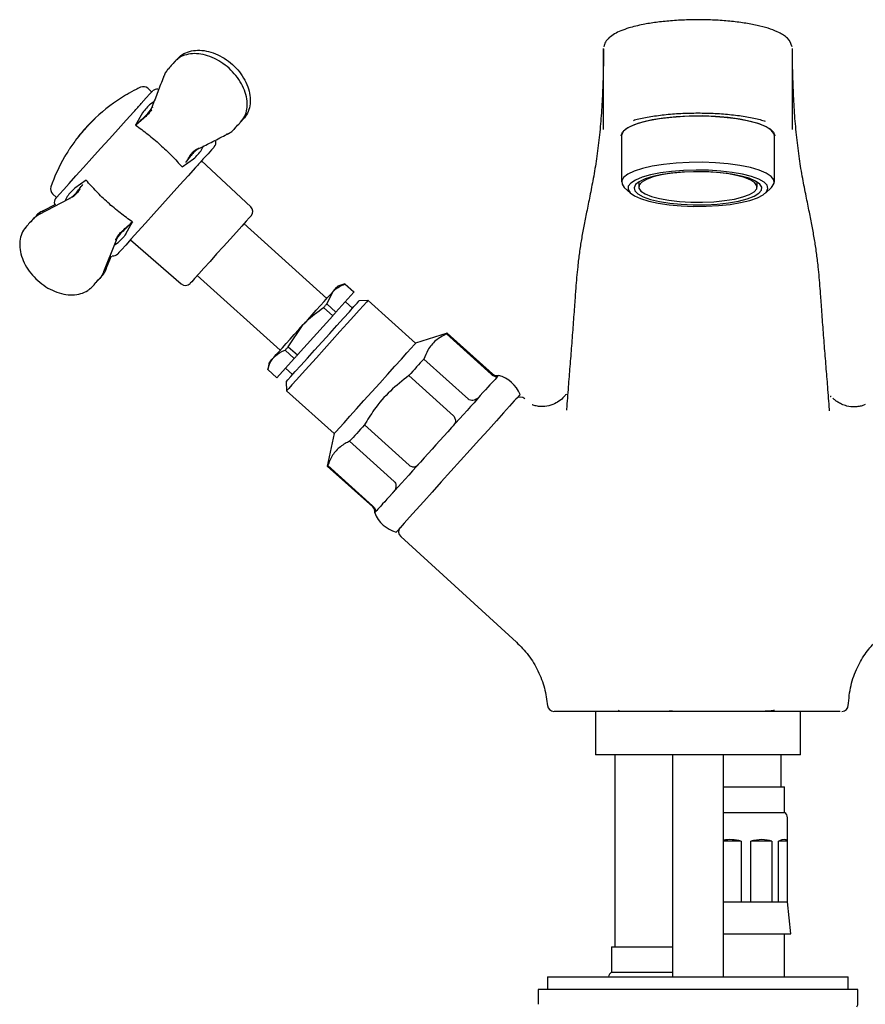
# Model space of a CAD drawing. Units: millimetres. Extents: x 321 to 1184, y 479 to 1339.
# Drawn here: x 643 to 775, y 786 to 940 of the extents above; entities that cross this region are included whole.
import ezdxf

# ---------------------------------------------------------------- set-up
doc = ezdxf.new("R2010")
doc.units = ezdxf.units.MM
doc.linetypes.add('SLD-Solid', pattern=[0])

msp = doc.modelspace()

# ---------------------------------------------------------------- linework, layer by layer
at = {"color": 7, "linetype": 'SLD-Solid', "lineweight": 25}
for p, q in [((734.3, 922.62), (734.3, 935.27)), ((763.8, 922.62), (763.8, 935.27)), ((668.05, 934.05), (667.67, 933.65)), ((666.14, 931.98), (666.46, 932.25)), ((663.65, 928.5), (663.03, 929.06)), ((664.01, 926.94), (663.49, 926.61)), ((663.4, 925.61), (663.55, 925.8)), ((662.24, 925.22), (661.15, 923.29)), ((676.76, 922.99), (676.51, 922.63)), ((737.93, 922.82), (737.9, 922.76)), ((760.2, 922.76), (760.16, 922.82)), ((737.1, 921.65), (737.1, 914.41)), ((761, 914.41), (761, 921.65)), ((670.58, 919.41), (670.76, 919.59)), ((671.46, 919.44), (671.76, 920.06)), ((668.4, 916.77), (670.2, 918.04)), ((679.13, 910.54), (671.44, 917.72)), ((653.42, 914.7), (651.66, 913.47)), ((737.53, 913.58), (738.5, 912.68)), ((739.8, 914.42), (739.8, 913.63)), ((758.3, 913.63), (758.3, 914.42)), ((759.6, 912.68), (760.56, 913.58)), ((646.13, 909.39), (650.71, 911.79)), ((648.17, 912.57), (648.8, 912)), ((650.45, 912.13), (650.15, 911.5)), ((648.62, 910.91), (646.67, 909.93)), ((645.35, 908.88), (645.16, 908.67)), ((659.62, 906.3), (660.66, 908.18)), ((691.04, 896.22), (678.08, 907.9)), ((658.21, 905.79), (658.21, 905.79)), ((658.27, 905.67), (658.43, 905.87)), ((660.33, 905.38), (668.27, 898.48)), ((658.05, 905.18), (656.14, 900.38)), ((657.82, 904.59), (658.42, 904.96)), ((656.61, 900.97), (657.35, 902.89)), ((655.52, 899.34), (655.71, 899.55)), ((670.78, 899.8), (683.75, 888.12)), ((693.85, 898.48), (692.75, 898.12)), ((693.84, 898.46), (695.27, 897.18)), ((695.28, 897.19), (693.85, 898.48)), ((691.03, 895.34), (692, 897.29)), ((692.45, 894.05), (695.27, 897.18)), ((690.52, 894.78), (691.95, 893.5)), ((691.03, 895.34), (692.45, 894.05)), ((695.05, 894.7), (693.94, 895.7)), ((697.47, 895.89), (696.06, 895.81)), ((704.9, 889.19), (697.47, 895.89)), ((686.43, 887.37), (691.95, 893.5)), ((685.01, 888.66), (687.34, 892.11)), ((709.84, 890.8), (704.9, 889.19)), ((709.73, 890.68), (716.72, 884.38)), ((716.94, 884.4), (709.84, 890.8)), ((685.01, 888.66), (686.43, 887.37)), ((683.24, 883.82), (685.94, 886.82)), ((684.51, 888.11), (685.94, 886.82)), ((706.19, 886.74), (713.17, 880.45)), ((682.04, 886.23), (681.8, 885.1)), ((684.57, 885.3), (685.68, 884.3)), ((681.8, 885.1), (683.23, 883.81)), ((681.81, 885.1), (683.24, 883.82)), ((703.85, 884.15), (710.84, 877.86)), ((684.68, 883.18), (684.75, 881.77)), ((684.75, 881.77), (692.19, 875.08)), ((728.49, 878.88), (728.47, 878.72)), ((696.9, 876.43), (703.88, 870.13)), ((692.19, 875.08), (691.1, 869.99)), ((694.59, 873.87), (701.58, 867.58)), ((691.1, 869.99), (698.21, 863.6)), ((691.19, 870.08), (698.17, 863.79)), ((702.58, 858.98), (720.68, 842.46)), ((733.05, 831.65), (733.05, 824.85)), ((765.05, 824.85), (765.05, 831.65)), ((771.28, 831.65), (770.74, 831.65)), ((765.05, 824.85), (733.05, 824.85)), ((736.05, 824.85), (736.05, 794.85)), ((745.05, 824.85), (745.05, 790.14)), ((753.05, 790.14), (753.05, 824.85)), ((762.05, 819.85), (762.05, 824.85)), ((753.05, 819.85), (762.55, 819.85)), ((762.55, 815.85), (762.55, 819.85)), ((753.05, 815.85), (762.55, 815.85)), ((763.05, 801.85), (763.05, 814.98)), ((755.8, 811.35), (753.05, 811.35)), ((755.8, 811.35), (755.8, 801.85)), ((757.29, 801.85), (757.29, 811.35)), ((760.59, 811.35), (757.29, 811.35)), ((760.59, 811.35), (760.59, 801.85)), ((761.64, 801.85), (761.64, 811.35)), ((763, 811.35), (761.64, 811.35)), ((763, 811.35), (763, 801.85)), ((753.05, 801.85), (755.8, 801.85)), ((755.8, 801.85), (757.29, 801.85)), ((757.29, 801.85), (760.59, 801.85)), ((760.59, 801.85), (761.64, 801.85)), ((761.64, 801.85), (763, 801.85)), ((763, 801.85), (763.05, 801.85)), ((763.55, 796.85), (763.05, 801.85)), ((753.05, 796.85), (763.55, 796.85)), ((762.55, 790.14), (762.55, 796.85)), ((735.55, 794.85), (735.55, 790.85)), ((735.55, 794.85), (745.05, 794.85)), ((725.55, 790.14), (725.55, 788.14)), ((725.55, 790.14), (746.46, 790.14)), ((735.55, 790.85), (745.05, 790.85)), ((746.46, 790.14), (772.55, 790.14)), ((772.55, 788.14), (772.55, 790.14)), ((724.05, 788.14), (724.05, 785.85)), ((774.05, 788.14), (724.05, 788.14)), ((774.05, 785.85), (774.05, 788.14))]:
    msp.add_line(p, q, dxfattribs=at)
at = {"color": 7, "linetype": 'SLD-Solid', "lineweight": 25, "flags": 128}
for points in [[(662.03, 926.69), (662.81, 927.56), (663.38, 928.19), (663.71, 928.55), (663.79, 928.64)], [(648.66, 911.85), (648.67, 911.86), (648.84, 912.05), (649.26, 912.52), (649.91, 913.24), (650.78, 914.2), (651.82, 915.36), (653.01, 916.68), (654.31, 918.12), (655.67, 919.64), (657.06, 921.17), (658.41, 922.67), (659.69, 924.09), (660.85, 925.39)], [(660.85, 925.39), (661.01, 925.56), (661.17, 925.74), (661.32, 925.91), (661.47, 926.07), (661.61, 926.23), (661.76, 926.39), (661.89, 926.54), (662.03, 926.69)], [(737.05, 921.65), (737.23, 922.19), (737.77, 922.71), (738.65, 923.2), (739.85, 923.65), (741.33, 924.03), (743.05, 924.34), (744.94, 924.57), (746.96, 924.71), (749.05, 924.76), (751.13, 924.71), (753.15, 924.57), (755.05, 924.34), (756.76, 924.03), (758.24, 923.65), (759.44, 923.2), (760.32, 922.71), (760.86, 922.19), (761.05, 921.65)], [(761, 921.65), (760.92, 922.01), (760.49, 922.54), (759.72, 923.04), (758.63, 923.5), (757.24, 923.9), (755.61, 924.23), (753.78, 924.49), (751.8, 924.66), (749.74, 924.74), (747.66, 924.72), (745.62, 924.61), (743.68, 924.41), (741.91, 924.13), (740.35, 923.77), (739.06, 923.35), (738.07, 922.87), (737.42, 922.36), (737.12, 921.83), (737.1, 921.65)], [(673.43, 919.93), (673.35, 919.83), (673.02, 919.47), (672.46, 918.84), (671.67, 917.97)], [(650.12, 918.48), (650.12, 918.48), (650.13, 918.48), (650.13, 918.49), (650.13, 918.49), (650.13, 918.49), (650.13, 918.49), (650.13, 918.49), (650.13, 918.5)], [(650.14, 918.51), (650.14, 918.51), (650.14, 918.51), (650.14, 918.51), (650.14, 918.51), (650.14, 918.51), (650.15, 918.51), (650.15, 918.52), (650.15, 918.52)], [(671.67, 917.97), (671.54, 917.83), (671.4, 917.67), (671.26, 917.52), (671.12, 917.36), (670.97, 917.19), (670.82, 917.02), (670.66, 916.85), (670.5, 916.67)], [(670.5, 916.67), (669.34, 915.38), (668.06, 913.97), (666.71, 912.47), (665.33, 910.94), (663.98, 909.43), (662.68, 907.99), (661.49, 906.67), (660.45, 905.51), (659.59, 904.56), (658.94, 903.83), (658.52, 903.37), (658.35, 903.18), (658.34, 903.17)], [(760.56, 913.58), (760.67, 913.69), (760.98, 914.23), (760.92, 914.77), (760.49, 915.29), (759.72, 915.79), (758.63, 916.25), (757.24, 916.66), (755.61, 916.99), (753.78, 917.25), (751.8, 917.42), (749.74, 917.49), (747.66, 917.48), (745.62, 917.37), (743.68, 917.17), (741.91, 916.89), (740.35, 916.53), (739.06, 916.1), (738.07, 915.63), (737.42, 915.12), (737.12, 914.58), (737.18, 914.05), (737.53, 913.58)], [(750.32, 910.62), (752.24, 910.73), (754.06, 910.92), (755.72, 911.19), (757.16, 911.54), (758.34, 911.94), (759.23, 912.4), (759.78, 912.88), (759.99, 913.39), (759.85, 913.9), (759.37, 914.39), (758.55, 914.85), (757.42, 915.27), (756.03, 915.62), (754.41, 915.91), (752.62, 916.12), (750.71, 916.24), (748.75, 916.27), (746.8, 916.21), (744.92, 916.07), (743.18, 915.83), (741.62, 915.52), (740.3, 915.15), (739.27, 914.72), (738.54, 914.24), (738.16, 913.74), (738.12, 913.24), (738.44, 912.73), (739.1, 912.26), (740.07, 911.82), (741.34, 911.43), (742.85, 911.1), (744.56, 910.85), (746.42, 910.69), (748.36, 910.61), (750.32, 910.62)], [(750.21, 910.87), (752.07, 910.97), (753.82, 911.17), (755.4, 911.44), (756.74, 911.79), (757.81, 912.19), (758.56, 912.65), (758.97, 913.13), (759.02, 913.62), (758.71, 914.1), (758.05, 914.57), (757.07, 914.99), (755.79, 915.35), (754.27, 915.65), (752.56, 915.86), (750.73, 915.99), (748.83, 916.03), (746.94, 915.97), (745.13, 915.82), (743.46, 915.59), (741.99, 915.27), (740.78, 914.9), (739.86, 914.46), (739.28, 914), (739.05, 913.51), (739.18, 913.02), (739.67, 912.54), (740.5, 912.1), (741.63, 911.7), (743.03, 911.37), (744.66, 911.11), (746.44, 910.94), (748.31, 910.86), (750.21, 910.87)], [(749.73, 911.25), (751.52, 911.33), (753.21, 911.5), (754.74, 911.75), (756.06, 912.07), (757.1, 912.45), (757.83, 912.88), (758.23, 913.34), (758.27, 913.81), (757.96, 914.27), (757.31, 914.71), (756.33, 915.11), (755.08, 915.45), (753.6, 915.72), (751.94, 915.91), (750.17, 916.01), (748.36, 916.02), (746.57, 915.94), (744.88, 915.77), (743.35, 915.52), (742.04, 915.2), (740.99, 914.81), (740.26, 914.38), (739.86, 913.92), (739.82, 913.45), (740.13, 912.99), (740.79, 912.55), (741.76, 912.16), (743.01, 911.82), (744.49, 911.55), (746.15, 911.36), (747.92, 911.26), (749.73, 911.25)], [(679.19, 909.14), (679.15, 909.09), (678.9, 908.81), (678.41, 908.28), (677.73, 907.52)], [(677.73, 907.52), (676.89, 906.58), (675.92, 905.5), (674.87, 904.34), (673.81, 903.16), (672.77, 902.01), (671.82, 900.95), (671, 900.04), (670.35, 899.32), (669.91, 898.83), (669.69, 898.59), (669.67, 898.56)], [(692, 897.29), (692.32, 897.64), (692.55, 897.9), (692.7, 898.06), (692.75, 898.12), (692.75, 898.12)], [(687.34, 892.11), (688.04, 892.88), (688.72, 893.65), (689.39, 894.39), (690.02, 895.09), (690.61, 895.74), (691.14, 896.33), (691.61, 896.85), (692, 897.29)], [(695.27, 897.18), (695.27, 897.18), (695.27, 897.18), (695.28, 897.19), (695.28, 897.19), (695.28, 897.19)], [(684.68, 883.18), (684.71, 883.21), (684.94, 883.47), (685.41, 883.99), (686.1, 884.76), (686.97, 885.73), (688, 886.86), (689.12, 888.11), (690.3, 889.43), (691.49, 890.74), (692.62, 892), (693.66, 893.15), (694.55, 894.14), (695.26, 894.93), (695.76, 895.48), (696.02, 895.77), (696.06, 895.81)], [(697.47, 895.89), (697.45, 895.87), (697.23, 895.63), (696.78, 895.12), (696.11, 894.38), (695.25, 893.42), (694.23, 892.29), (693.09, 891.02), (691.87, 889.67), (690.62, 888.29), (689.4, 886.92), (688.24, 885.63), (687.18, 884.47), (686.29, 883.47), (685.57, 882.68), (685.07, 882.12), (684.8, 881.82), (684.75, 881.77)], [(690.52, 894.78), (690.59, 894.86), (690.65, 894.93), (690.72, 895), (690.78, 895.07), (690.84, 895.14), (690.9, 895.2), (690.96, 895.27), (691.03, 895.34)], [(691.95, 893.5), (692.02, 893.57), (692.08, 893.64), (692.14, 893.71), (692.21, 893.78), (692.27, 893.85), (692.33, 893.92), (692.39, 893.99), (692.45, 894.05)], [(682.73, 886.99), (683.11, 887.42), (683.57, 887.92), (684.09, 888.5), (684.67, 889.14), (685.29, 889.84), (685.95, 890.57), (686.64, 891.33), (687.34, 892.11)], [(709.84, 890.8), (709.84, 890.8), (709.83, 890.79), (709.81, 890.76), (709.78, 890.73), (709.73, 890.68)], [(684.51, 888.11), (684.57, 888.18), (684.63, 888.24), (684.69, 888.31), (684.76, 888.38), (684.82, 888.45), (684.88, 888.52), (684.94, 888.59), (685.01, 888.66)], [(692.19, 875.08), (692.23, 875.13), (692.5, 875.43), (693, 875.98), (693.72, 876.78), (694.62, 877.78), (695.67, 878.94), (696.83, 880.23), (698.06, 881.59), (699.3, 882.98), (700.52, 884.33), (701.66, 885.6), (702.68, 886.73), (703.54, 887.69), (704.21, 888.43), (704.66, 888.93), (704.88, 889.17), (704.9, 889.19)], [(682.04, 886.23), (682.08, 886.27), (682.21, 886.42), (682.43, 886.66), (682.73, 886.99)], [(685.94, 886.82), (686, 886.89), (686.06, 886.96), (686.12, 887.02), (686.18, 887.09), (686.25, 887.16), (686.31, 887.23), (686.37, 887.3), (686.43, 887.37)], [(706.19, 886.74), (705.92, 886.44), (705.64, 886.13), (705.36, 885.82), (705.07, 885.5), (704.77, 885.17), (704.47, 884.83), (704.16, 884.49), (703.85, 884.15)], [(681.8, 885.1), (681.8, 885.1), (681.8, 885.1), (681.8, 885.1), (681.81, 885.1)], [(683.23, 883.81), (683.23, 883.81), (683.23, 883.81), (683.23, 883.82), (683.24, 883.82)], [(717.5, 883.76), (717.32, 883.55), (717.09, 883.3), (716.83, 883.01), (716.53, 882.68), (716.2, 882.32), (715.84, 881.91), (715.44, 881.48), (715.02, 881.01)], [(717.88, 884.18), (717.88, 884.18), (717.85, 884.15), (717.78, 884.07), (717.66, 883.94), (717.5, 883.76)], [(721.23, 881.17), (721.16, 881.1), (720.87, 880.77), (720.34, 880.19), (719.6, 879.37), (718.67, 878.33), (717.55, 877.09), (716.29, 875.69), (714.91, 874.16), (713.45, 872.54), (711.94, 870.87), (710.43, 869.18), (708.93, 867.52), (707.51, 865.94), (706.18, 864.47), (704.99, 863.14), (703.95, 862), (703.11, 861.06)], [(715.02, 881.01), (714.54, 880.48), (714.04, 879.91), (713.5, 879.32), (712.95, 878.7), (712.37, 878.06), (711.77, 877.4), (711.16, 876.72), (710.53, 876.02)], [(696.9, 876.43), (696.59, 876.08), (696.29, 875.75), (695.99, 875.42), (695.7, 875.09), (695.41, 874.78), (695.13, 874.47), (694.86, 874.16), (694.59, 873.87)], [(710.53, 876.02), (709.93, 875.35), (709.32, 874.68), (708.71, 874), (708.09, 873.31), (707.48, 872.63), (706.87, 871.95), (706.26, 871.28), (705.66, 870.61)], [(691.19, 870.08), (691.15, 870.04), (691.12, 870.01), (691.11, 870), (691.1, 869.99)], [(705.66, 870.61), (705.04, 869.92), (704.43, 869.25), (703.84, 868.59), (703.27, 867.96), (702.72, 867.35), (702.19, 866.76), (701.7, 866.21), (701.23, 865.69)], [(701.23, 865.69), (700.82, 865.24), (700.43, 864.81), (700.08, 864.42), (699.76, 864.07), (699.48, 863.75), (699.23, 863.47), (699.02, 863.24), (698.84, 863.04)], [(698.84, 863.04), (698.7, 862.88), (698.6, 862.77), (698.54, 862.7), (698.52, 862.69)], [(703.11, 861.06), (702.47, 860.35), (702.06, 859.89), (701.87, 859.68), (701.87, 859.68)]]:
    msp.add_lwpolyline(points, dxfattribs=at)
at = {"color": 7, "linetype": 'SLD-Solid', "lineweight": 25}
for centre, radius, start, end in [((673.29, 904.88), 26.87, 116.7335, 120.1425), ((673.29, 904.88), 26.87, 116.0916, 116.7335), ((673.29, 904.88), 26.87, 115.0109, 116.0916), ((662.36, 928.32), 1, 47.9923, 115.0109), ((664.51, 927.96), 1, 82.839, 136.499), ((673.29, 904.88), 26.87, 120.7629, 133.3708), ((673.29, 904.88), 26.87, 120.1425, 120.7629), ((673.29, 904.88), 26.87, 134.1611, 141.881), ((668.92, 909.71), 20.34, 136.5412, 136.8177), ((671.47, 907.32), 23.83, 136.359, 136.5848), ((671.47, 907.39), 23.79, 136.2777, 136.4929), ((669.92, 908.91), 21.6, 136.3381, 136.573), ((668.61, 910.2), 19.78, 136.1847, 136.4301), ((667.22, 911.5), 17.86, 136.2457, 136.3737), ((668.29, 910.6), 19.26, 136.2425, 136.5083), ((669.43, 909.44), 20.9, 136.0179, 136.2387), ((668.46, 910.54), 19.42, 136.2191, 136.4713), ((666.56, 912.3), 16.84, 135.9655, 136.2369), ((668.57, 910.48), 19.54, 136.0692, 136.3076), ((666.49, 912.35), 16.76, 135.687, 135.9059), ((665.33, 913.78), 14.92, 136.2737, 136.5563), ((665.62, 913.34), 15.45, 135.7775, 136.0549), ((664.99, 914.11), 14.45, 136.0223, 136.296), ((664.14, 914.84), 13.34, 135.6662, 135.9678), ((673.29, 904.88), 26.87, 133.3708, 134.1611), ((663.57, 915.65), 12.35, 136.3243, 136.6088), ((663.85, 915.15), 12.91, 135.4575, 135.7502), ((662.97, 916.28), 11.49, 136.2213, 136.5061), ((661, 918.03), 8.87, 135.4278, 135.7972), ((661.46, 917.8), 9.35, 136.2303, 136.5569), ((660.31, 918.77), 7.85, 135.3675, 135.7229), ((660.16, 919.16), 7.46, 136.5152, 136.8624), ((659.3, 919.81), 6.4, 135.254, 135.6489), ((658.69, 920.64), 5.39, 136.7735, 137.165), ((658.76, 920.38), 5.62, 135.1268, 135.5299), ((658.17, 921.15), 4.66, 136.5372, 136.9994), ((656.94, 922.22), 3.03, 135.0738, 135.6538), ((656.33, 922.97), 2.06, 137.2829, 137.9636), ((656.76, 922.43), 2.76, 134.759, 135.3094), ((656.3, 923.01), 2.02, 136.8384, 137.5557), ((656.07, 923.13), 1.77, 134.3146, 135.0236), ((655.26, 923.97), 0.602, 133.5929, 134.8362), ((655.56, 923.74), 0.976, 137.4971, 138.487), ((654.89, 924.36), 0.0696, 130.1612, 133.9774), ((654.86, 924.43), 0.0199, 228.5607, 229.8091), ((654.89, 924.37), 0.06, 141.0775, 145.479), ((655.02, 924.26), 0.234, 139.7176, 141.4972), ((674.07, 903.92), 28.05, 139.2728, 139.4843), ((672.42, 905.36), 25.85, 139.0623, 139.301), ((672.31, 905.53), 25.66, 138.942, 139.1816), ((672.8, 905.2), 26.25, 138.8538, 139.1057), ((673.66, 904.45), 27.39, 138.6078, 138.8491), ((673.48, 904.68), 27.11, 138.4772, 138.7292), ((674.3, 904.02), 28.15, 138.3315, 138.5818), ((672.02, 906.12), 25.06, 138.1544, 138.4444), ((673.28, 905.13), 26.65, 137.6884, 137.9504), ((672.79, 905.57), 26, 137.4341, 137.6934), ((672.3, 906.15), 25.24, 137.3883, 137.6536), ((672.26, 906.2), 25.18, 137.1491, 137.4056), ((672.15, 906.37), 24.98, 137.0056, 137.2632), ((672.5, 906.14), 25.39, 136.9193, 137.1528), ((672.08, 906.59), 24.79, 136.7867, 137.0251), ((670.25, 908.33), 22.25, 136.5636, 136.8183), ((673.29, 904.88), 26.87, 142.6613, 147.0572), ((673.29, 904.88), 26.87, 141.881, 142.6613), ((652.11, 921.03), 0.227, 138.8678, 141.0036), ((652.1, 921.04), 0.215, 138.9364, 142.004), ((651.93, 921.17), 0.000466, 127.9814, 177.9174), ((652.73, 920.53), 1.02, 138.9908, 139.9797), ((652.36, 920.82), 0.558, 138.8716, 140.2098), ((652.28, 920.89), 0.451, 138.4535, 140.1574), ((652.6, 920.64), 0.856, 138.5052, 139.6329), ((653.49, 919.92), 2, 139.4456, 140.1932), ((653.59, 919.83), 2.13, 139.2872, 139.9563), ((654.47, 919.13), 3.26, 139.4972, 140.0366), ((654.65, 918.99), 3.48, 139.5646, 140.1131), ((655.66, 918.17), 4.79, 139.5588, 139.9813), ((654.84, 918.83), 3.74, 139.174, 139.6796), ((657.19, 916.96), 6.73, 139.8283, 140.2037), ((655.92, 917.98), 5.11, 139.3957, 139.8603), ((658.63, 915.81), 8.58, 139.8444, 140.1697), ((657.97, 916.36), 7.72, 139.7996, 140.1639), ((659.93, 914.79), 10.23, 139.8421, 140.1623), ((659.61, 915.02), 9.83, 139.6987, 140.0092), ((660.89, 914.05), 11.44, 139.8132, 140.1224), ((660.97, 913.95), 11.57, 139.7095, 139.9925), ((662.55, 912.77), 13.53, 139.8832, 140.1819), ((663.48, 911.96), 14.76, 139.8625, 140.1155), ((662.57, 912.77), 13.55, 139.7129, 140.0065), ((664.35, 911.34), 15.83, 139.841, 140.1131), ((664.22, 911.47), 15.65, 139.7066, 139.9747), ((664.48, 911.24), 15.99, 139.5902, 139.8883), ((666.22, 909.9), 18.19, 139.7827, 140.0388), ((665.59, 910.41), 17.38, 139.6341, 139.8982), ((669.65, 907.14), 22.59, 139.8254, 140.052), ((667.9, 908.52), 20.36, 139.5476, 139.7742), ((651.45, 922.54), 1.25, 318.8308, 319.2515), ((668.45, 908.17), 21.01, 139.549, 139.7926), ((670.03, 906.9), 23.04, 139.7351, 139.9449), ((669.9, 907.07), 22.83, 139.6484, 139.8592), ((672.53, 904.91), 26.23, 139.5594, 139.7612), ((670.72, 906.51), 23.81, 139.4475, 139.6689), ((670.49, 906.81), 23.45, 139.4004, 139.6346), ((673.31, 904.41), 27.15, 139.2307, 139.4418), ((672.69, 920.59), 1, 317.9923, 13.1456), ((673.29, 904.88), 26.87, 147.3813, 149.5547), ((673.29, 904.88), 26.87, 147.0572, 147.3813), ((651.15, 919.22), 0.485, 146.3163, 146.9574), ((651.13, 919.27), 0.438, 150.1151, 150.5755), ((650.75, 919.49), 0.00798, 137.3686, 142.8777), ((651.21, 919.22), 0.543, 149.2258, 149.5967), ((673.29, 904.88), 26.87, 149.8778, 160.9737), ((673.29, 904.88), 26.87, 149.5547, 149.8778), ((651.23, 917.68), 1.36, 149.1241, 150.0652), ((652.35, 917.02), 2.66, 148.893, 149.3982), ((653.79, 916.19), 4.32, 149.0873, 149.2945), ((652.44, 916.98), 2.75, 148.6014, 148.8366), ((657.87, 913.75), 9.08, 148.9449, 149.041), ((664.36, 909.87), 16.63, 148.8433, 148.9778), ((654, 916.07), 4.56, 148.6567, 148.8526), ((664.15, 909.96), 16.41, 148.608, 148.6761), ((666.7, 908.47), 19.36, 148.6841, 148.7545), ((663.67, 910.39), 15.78, 148.8115, 148.9122), ((661.6, 911.62), 13.37, 148.6232, 148.7235), ((628.18, 931.9), 25.72, 328.8075, 328.8683), ((672.87, 904.91), 26.49, 148.7936, 148.862), ((667.16, 908.33), 19.83, 148.6348, 148.7136), ((672.04, 905.47), 25.48, 148.7713, 148.8415), ((678.95, 901.3), 33.56, 148.7482, 148.8088), ((672.04, 905.46), 25.49, 148.621, 148.6911), ((671.94, 905.61), 25.33, 148.7088, 148.7882), ((670.29, 906.63), 23.38, 148.6367, 148.7333), ((665.94, 909.28), 18.29, 148.5328, 148.6427), ((670.64, 906.48), 23.77, 148.5076, 148.6956), ((648.84, 913.31), 1, 160.9737, 227.9923), ((649.42, 911.2), 1, 139.4855, 193.1456), ((678.45, 909.81), 1, 317.9923, 46.9923), ((657.6, 903.84), 1, 262.839, 317.9923), ((668.92, 899.23), 1, 228.9923, 317.9923), ((701.06, 891.98), 9.7, 137.9644, 138.0571), ((717.61, 885.15), 1, 227.9923, 285.6581), ((716.57, 879.36), 5, 21.2486, 74.736), ((721.33, 879.79), 1, 48.197, 137.9924), ((697.54, 862.86), 1, 350.3265, 47.9923), ((703.18, 864.5), 5, 201.2486, 254.736), ((703.25, 859.72), 1, 137.9923, 227.619), ((726.5, 832.65), 1, 185.0362, 270.0005), ((771.55, 832.65), 1, 269.9999, 357.9723), ((762.05, 814.98), 1, 0, 60), ((736.05, 789.98), 1, 120, 170.8846), ((773.55, 785.85), 0.5, 307.3884, 1.3434)]:
    msp.add_arc(centre, radius, start, end, dxfattribs=at)
for major_axis, ratio, start_param, end_param in [((5.4, -5.4), 0.668179, 2.274297, 2.728455), ((5.4, 5.4), 0.668179, 0.310802, 0.867295), ((6.38, 6.38), 0.198912, 6.201288, 6.757782)]:
    msp.add_ellipse((756.55, 805.1), major_axis=major_axis, ratio=ratio, start_param=start_param, end_param=end_param, dxfattribs=at)
for points, knots in [([(763.75, 935.56), (763.6, 936.02), (763.38, 936.68), (762.46, 937.37), (761.59, 937.86), (760.42, 938.33), (758.77, 938.81), (756.82, 939.2), (754.62, 939.51), (752.23, 939.71), (749.74, 939.8), (747.22, 939.77), (744.77, 939.63), (742.5, 939.39), (740.69, 939.09), (739.3, 938.79), (738.12, 938.47), (737, 938.07), (735.95, 937.56), (735.11, 936.98), (734.51, 936.31), (734.4, 935.81), (734.34, 935.56)], [0, 0, 0, 0, 0.087832, 0.126618, 0.159403, 0.211721, 0.264733, 0.318702, 0.373655, 0.429085, 0.484311, 0.539956, 0.595467, 0.649945, 0.702353, 0.73587, 0.769022, 0.813395, 0.854781, 0.901082, 0.950196, 1, 1, 1, 1]), ([(667.58, 933.58), (667.86, 933.85), (668.4, 934.4), (669.53, 934.88), (670.81, 935.07), (672.2, 934.95), (673.63, 934.51), (675.03, 933.8), (675.86, 933.13), (676.27, 932.79)], [0, 0, 0, 0, 0.142188, 0.284642, 0.427361, 0.570309, 0.713417, 0.856683, 1, 1, 1, 1]), ([(675.74, 932.2), (675.33, 932.54), (674.5, 933.21), (673.11, 933.94), (671.7, 934.39), (670.32, 934.54), (669.08, 934.36), (668.15, 934.02), (667.75, 933.64), (667.63, 933.52)], [0, 0, 0, 0, 0.155004, 0.309886, 0.464609, 0.61921, 0.773527, 0.927563, 1, 1, 1, 1]), ([(734.3, 935.23), (734.28, 934.12), (734.25, 931.96), (734.14, 928.43), (733.94, 924.91), (733.64, 921.47), (733.23, 918.16), (732.71, 915.08), (732.17, 912.32), (731.66, 909.84), (731.21, 907.56), (730.83, 905.52), (730.51, 903.47), (730.27, 901.43), (730.08, 899.52), (729.94, 897.81), (729.76, 895.22), (729.52, 892.02), (729.29, 888.96), (729.03, 885.66), (728.75, 882.21), (728.58, 880.05), (728.49, 878.88)], [0, 0, 0, 0, 0.103745, 0.200482, 0.29018, 0.373033, 0.44927, 0.518347, 0.579273, 0.632777, 0.67916, 0.720906, 0.759206, 0.794239, 0.81848, 0.841314, 0.865876, 0.893327, 0.922138, 0.947858, 0.972008, 1, 1, 1, 1]), ([(769.63, 878.62), (769.62, 878.7), (769.53, 879.94), (769.35, 882.2), (769.07, 885.66), (768.8, 888.97), (768.57, 892.02), (768.34, 895.22), (768.15, 897.81), (768.01, 899.52), (767.82, 901.43), (767.58, 903.47), (767.26, 905.52), (766.88, 907.56), (766.44, 909.84), (765.93, 912.32), (765.38, 915.08), (764.87, 918.16), (764.46, 921.47), (764.15, 924.91), (763.95, 928.43), (763.85, 931.96), (763.81, 934.12), (763.8, 935.23)], [0, 0, 0, 0, 0.001901, 0.030045, 0.054143, 0.079809, 0.108559, 0.135952, 0.160462, 0.183248, 0.207438, 0.242397, 0.280616, 0.322274, 0.368559, 0.42195, 0.482748, 0.551679, 0.627755, 0.710432, 0.799941, 0.896474, 1, 1, 1, 1]), ([(667.63, 933.59), (667.43, 933.39), (667.04, 932.98), (666.61, 932.49), (666.4, 932.24)], [0, 0, 0, 0, 0.497435, 1, 1, 1, 1]), ([(667.56, 933.54), (667.53, 933.51), (667.4, 933.38), (667.25, 933.21), (667.14, 933.07)], [0, 0, 0, 0, 0.224775, 1, 1, 1, 1]), ([(666.14, 931.98), (666.02, 931.81), (665.76, 931.48), (665.6, 931.09), (665.52, 930.89)], [0, 0, 0, 0, 0.5008, 1, 1, 1, 1]), ([(677.56, 923.79), (677.79, 924.08), (678.26, 924.66), (678.59, 925.8), (678.63, 927.06), (678.33, 928.41), (677.74, 929.77), (676.87, 931.08), (676.12, 931.83), (675.74, 932.2)], [0, 0, 0, 0, 0.14221, 0.284659, 0.427368, 0.57034, 0.713424, 0.856655, 1, 1, 1, 1]), ([(676.27, 932.79), (676.65, 932.41), (677.41, 931.66), (678.26, 930.35), (678.84, 928.97), (679.11, 927.6), (679.05, 926.31), (678.69, 925.14), (678.2, 924.54), (677.96, 924.24)], [0, 0, 0, 0, 0.143317, 0.286584, 0.429692, 0.572639, 0.715358, 0.857812, 1, 1, 1, 1]), ([(665.5, 930.82), (665.2, 930.06), (664.62, 928.53), (664.03, 927), (663.74, 926.23)], [0, 0, 0, 0, 0.500457, 1, 1, 1, 1]), ([(665.56, 930.96), (665.54, 930.93), (665.49, 930.87), (665.5, 930.79), (665.5, 930.75)], [0, 0, 0, 0, 0.48706, 1, 1, 1, 1]), ([(665.58, 931.02), (665.56, 930.99), (665.53, 930.95), (665.53, 930.9), (665.53, 930.89)], [0, 0, 0, 0, 0.721086, 1, 1, 1, 1]), ([(661.15, 923.29), (661.64, 923.76), (662.4, 924.48), (663.28, 925.36), (663.5, 925.73), (663.55, 925.8)], [0, 0, 0, 0, 0.596888, 0.918816, 1, 1, 1, 1]), ([(663.61, 925.68), (663.5, 925.52), (663.25, 925.16), (662.39, 924.36), (661.68, 923.74), (661.15, 923.29)], [0, 0, 0, 0, 0.1748953, 0.396485, 1, 1, 1, 1]), ([(663.49, 926.61), (663.27, 926.41), (662.83, 926), (662.43, 925.48), (662.24, 925.22)], [0, 0, 0, 0, 0.496355, 1, 1, 1, 1]), ([(663.55, 925.8), (663.55, 925.8), (663.54, 925.78), (663.54, 925.75), (663.57, 925.72), (663.59, 925.69), (663.61, 925.68)], [0, 0, 0, 0, 0.24498, 0.5, 0.755015, 1, 1, 1, 1]), ([(663.55, 925.8), (663.59, 925.89), (663.67, 926.05), (663.73, 926.2), (663.76, 926.27)], [0, 0, 0, 0, 0.5022778, 1, 1, 1, 1]), ([(663.76, 926.27), (663.75, 926.25), (663.73, 926.23), (663.73, 926.18), (663.74, 926.13), (663.76, 926.1), (663.77, 926.08)], [0, 0, 0, 0, 0.245483, 0.499997, 0.754536, 1, 1, 1, 1]), ([(663.77, 926.29), (663.76, 926.28), (663.74, 926.25), (663.74, 926.21), (663.75, 926.15), (663.77, 926.12), (663.78, 926.11)], [0, 0, 0, 0, 0.245428, 0.500004, 0.754559, 1, 1, 1, 1]), ([(676.76, 922.92), (676.98, 923.16), (677.43, 923.64), (677.78, 924.07), (677.96, 924.28)], [0, 0, 0, 0, 0.502564, 1, 1, 1, 1]), ([(677.59, 923.84), (677.68, 923.93), (677.98, 924.26), (678.22, 924.55), (678.38, 924.75)], [0, 0, 0, 0, 0.286521, 1, 1, 1, 1]), ([(738.96, 924.05), (739.08, 924.09), (739.76, 924.31), (741.38, 924.62), (743.74, 924.96), (746.35, 925.16), (749.05, 925.23), (751.75, 925.16), (754.35, 924.96), (756.72, 924.63), (758.5, 924.27), (759.31, 924), (759.57, 923.91)], [0, 0, 0, 0, 0.024242, 0.139439, 0.254635, 0.369832, 0.485028, 0.600225, 0.715421, 0.830618, 0.945815, 1, 1, 1, 1]), ([(661.15, 923.29), (661.79, 922.84), (663.05, 921.93), (664.98, 920.26), (666.84, 918.52), (667.88, 917.35), (668.4, 916.77)], [0, 0, 0, 0, 0.24955, 0.49976, 0.749767, 1, 1, 1, 1]), ([(675.5, 921.9), (675.69, 922), (676.06, 922.21), (676.37, 922.49), (676.52, 922.63)], [0, 0, 0, 0, 0.499197, 1, 1, 1, 1]), ([(671.03, 919.63), (671.76, 920.01), (673.23, 920.75), (674.7, 921.5), (675.44, 921.87)], [0, 0, 0, 0, 0.49957, 1, 1, 1, 1]), ([(675.57, 921.95), (675.54, 921.92), (675.48, 921.87), (675.4, 921.87), (675.36, 921.87)], [0, 0, 0, 0, 0.487066, 1, 1, 1, 1]), ([(675.63, 921.98), (675.6, 921.95), (675.56, 921.92), (675.51, 921.91), (675.5, 921.91)], [0, 0, 0, 0, 0.721059, 1, 1, 1, 1]), ([(670.65, 919.41), (670.62, 919.39), (670.55, 919.35), (670.4, 919.21), (670.1, 918.9), (669.58, 918.29), (669.17, 917.76), (668.93, 917.45)], [0, 0, 0, 0, 0.049986, 0.108249, 0.237984, 0.536868, 1, 1, 1, 1]), ([(669.33, 918.07), (669.42, 918.2), (669.66, 918.54), (670.04, 919.04), (670.37, 919.33), (670.52, 919.46)], [0, 0, 0, 0, 0.258056, 0.672827, 1, 1, 1, 1]), ([(670.2, 918.04), (670.44, 918.26), (670.92, 918.71), (671.28, 919.19), (671.46, 919.44)], [0, 0, 0, 0, 0.496355, 1, 1, 1, 1]), ([(670.52, 919.46), (670.59, 919.5), (670.73, 919.57), (670.84, 919.63), (670.9, 919.66)], [0, 0, 0, 0, 0.524991, 1, 1, 1, 1]), ([(671.09, 919.66), (671.02, 919.63), (670.89, 919.56), (670.73, 919.46), (670.65, 919.41)], [0, 0, 0, 0, 0.485853, 1, 1, 1, 1]), ([(671.09, 919.66), (671.07, 919.65), (671.05, 919.64), (671, 919.63), (670.95, 919.63), (670.92, 919.65), (670.9, 919.66)], [0, 0, 0, 0, 0.245473, 0.499999, 0.754541, 1, 1, 1, 1]), ([(671.11, 919.68), (671.1, 919.67), (671.07, 919.65), (671.03, 919.64), (670.98, 919.65), (670.94, 919.66), (670.92, 919.67)], [0, 0, 0, 0, 0.2454383, 0.5000029, 0.7545689, 1, 1, 1, 1]), ([(660.66, 908.18), (660.02, 908.62), (658.74, 909.52), (656.8, 911.17), (654.95, 912.93), (653.93, 914.11), (653.42, 914.7)], [0, 0, 0, 0, 0.249545, 0.499749, 0.74975, 1, 1, 1, 1]), ([(651.66, 913.47), (651.43, 913.26), (650.97, 912.84), (650.62, 912.37), (650.45, 912.13)], [0, 0, 0, 0, 0.496355, 1, 1, 1, 1]), ([(651.18, 912.07), (651.23, 912.1), (651.34, 912.18), (651.55, 912.39), (651.91, 912.77), (652.37, 913.36), (652.72, 913.81), (652.9, 914.04)], [0, 0, 0, 0, 0.079591, 0.165073, 0.335939, 0.668796, 1, 1, 1, 1]), ([(652.45, 913.31), (652.45, 913.3), (652.28, 913.06), (651.93, 912.58), (651.51, 912.2), (651.3, 912.02)], [0, 0, 0, 0, 0.0160776, 0.5121367, 1, 1, 1, 1]), ([(650.89, 911.79), (650.87, 911.8), (650.84, 911.82), (650.79, 911.83), (650.74, 911.82), (650.72, 911.8), (650.71, 911.79)], [0, 0, 0, 0, 0.245428, 0.500003, 0.754575, 1, 1, 1, 1]), ([(650.73, 911.81), (650.8, 911.84), (650.94, 911.92), (651.1, 912.02), (651.18, 912.07)], [0, 0, 0, 0, 0.5092446, 1, 1, 1, 1]), ([(650.91, 911.81), (650.9, 911.82), (650.86, 911.83), (650.81, 911.84), (650.77, 911.83), (650.74, 911.82), (650.73, 911.81)], [0, 0, 0, 0, 0.245463, 0.5, 0.754525, 1, 1, 1, 1]), ([(646.61, 909.89), (646.42, 909.79), (646.05, 909.59), (645.74, 909.31), (645.59, 909.16)], [0, 0, 0, 0, 0.499198, 1, 1, 1, 1]), ([(646.48, 909.82), (646.51, 909.84), (646.57, 909.89), (646.65, 909.9), (646.69, 909.9)], [0, 0, 0, 0, 0.487044, 1, 1, 1, 1]), ([(646.54, 909.85), (646.57, 909.88), (646.61, 909.91), (646.66, 909.92), (646.68, 909.92)], [0, 0, 0, 0, 0.711978, 1, 1, 1, 1]), ([(644.9, 908.38), (644.69, 908.14), (644.25, 907.68), (643.9, 907.26), (643.73, 907.05)], [0, 0, 0, 0, 0.502774, 1, 1, 1, 1]), ([(645.11, 908.61), (644.97, 908.46), (644.79, 908.27), (644.65, 908.1), (644.62, 908.07)], [0, 0, 0, 0, 0.802924, 1, 1, 1, 1]), ([(644.9, 908.31), (644.98, 908.44), (645.27, 908.89), (645.74, 909.16), (646.07, 909.36)], [0, 0, 0, 0, 0.283276, 1, 1, 1, 1]), ([(646.27, 909.44), (646.23, 909.43), (646.15, 909.43), (646.1, 909.38), (646.07, 909.36)], [0, 0, 0, 0, 0.512956, 1, 1, 1, 1]), ([(646.33, 909.47), (646.29, 909.47), (646.21, 909.46), (646.16, 909.42), (646.13, 909.39)], [0, 0, 0, 0, 0.512945, 1, 1, 1, 1]), ([(644.15, 907.56), (643.91, 907.26), (643.42, 906.66), (643.06, 905.49), (643, 904.2), (643.27, 902.82), (643.85, 901.45), (644.71, 900.13), (645.46, 899.38), (645.84, 899.01)], [0, 0, 0, 0, 0.142188, 0.284642, 0.427361, 0.570308, 0.713416, 0.856683, 1, 1, 1, 1]), ([(658.21, 905.79), (658.31, 905.94), (658.55, 906.29), (659.42, 907.09), (660.14, 907.72), (660.66, 908.18)], [0, 0, 0, 0, 0.157588, 0.382104, 1, 1, 1, 1]), ([(660.66, 908.18), (660.18, 907.71), (659.43, 907), (658.55, 906.13), (658.32, 905.75), (658.28, 905.67)], [0, 0, 0, 0, 0.596858, 0.919037, 1, 1, 1, 1]), ([(658.03, 905.36), (658.04, 905.34), (658.07, 905.31), (658.08, 905.26), (658.08, 905.22), (658.06, 905.19), (658.05, 905.18)], [0, 0, 0, 0, 0.245419, 0.500006, 0.754568, 1, 1, 1, 1]), ([(658.04, 905.38), (658.06, 905.44), (658.11, 905.55), (658.16, 905.68), (658.19, 905.74)], [0, 0, 0, 0, 0.494642, 1, 1, 1, 1]), ([(658.04, 905.38), (658.05, 905.37), (658.08, 905.34), (658.09, 905.29), (658.09, 905.24), (658.07, 905.22), (658.06, 905.21)], [0, 0, 0, 0, 0.245464, 0.499988, 0.75453, 1, 1, 1, 1]), ([(658.28, 905.67), (658.23, 905.59), (658.15, 905.42), (658.09, 905.28), (658.06, 905.21)], [0, 0, 0, 0, 0.493332, 1, 1, 1, 1]), ([(659.62, 906.3), (659.43, 906.04), (659.06, 905.54), (658.63, 905.15), (658.42, 904.96)], [0, 0, 0, 0, 0.503645, 1, 1, 1, 1]), ([(655.97, 899.82), (656.1, 899.98), (656.35, 900.31), (656.51, 900.71), (656.59, 900.91)], [0, 0, 0, 0, 0.500802, 1, 1, 1, 1]), ([(656.53, 900.77), (656.55, 900.8), (656.59, 900.87), (656.59, 900.94), (656.59, 900.98)], [0, 0, 0, 0, 0.487043, 1, 1, 1, 1]), ([(656.55, 900.84), (656.58, 900.86), (656.61, 900.91), (656.61, 900.96), (656.61, 900.97)], [0, 0, 0, 0, 0.7182152, 1, 1, 1, 1]), ([(654.95, 898.7), (654.99, 898.75), (655.16, 898.92), (655.34, 899.13), (655.48, 899.29)], [0, 0, 0, 0, 0.250421, 1, 1, 1, 1]), ([(656.12, 900.31), (655.95, 899.96), (655.73, 899.46), (655.31, 899.13), (655.19, 899.04)], [0, 0, 0, 0, 0.714716, 1, 1, 1, 1]), ([(656.17, 900.52), (656.17, 900.48), (656.18, 900.4), (656.14, 900.34), (656.12, 900.31)], [0, 0, 0, 0, 0.512957, 1, 1, 1, 1]), ([(656.2, 900.58), (656.2, 900.54), (656.2, 900.47), (656.16, 900.41), (656.14, 900.38)], [0, 0, 0, 0, 0.512936, 1, 1, 1, 1]), ([(645.84, 899.01), (646.26, 898.67), (647.08, 897.99), (648.48, 897.29), (649.91, 896.85), (651.3, 896.72), (652.58, 896.93), (653.52, 897.29), (653.93, 897.68), (654.06, 897.81)], [0, 0, 0, 0, 0.155253, 0.310411, 0.465384, 0.620245, 0.77481, 0.929094, 1, 1, 1, 1]), ([(654.06, 897.74), (654.25, 897.93), (654.63, 898.32), (655.05, 898.81), (655.26, 899.05)], [0, 0, 0, 0, 0.49723, 1, 1, 1, 1]), ([(692, 897.29), (692.09, 897.38), (692.58, 897.89), (693.27, 898.2), (693.84, 898.46)], [0, 0, 0, 0, 0.172252, 1, 1, 1, 1]), ([(687.34, 892.11), (687.5, 892.28), (688.44, 893.3), (689.58, 894.11), (690.52, 894.78)], [0, 0, 0, 0, 0.172251, 1, 1, 1, 1]), ([(709.73, 890.68), (709.15, 890.35), (707.97, 889.7), (706.83, 888.31), (706.38, 887.21), (706.19, 886.74)], [0, 0, 0, 0, 0.359272, 0.727446, 1, 1, 1, 1]), ([(681.81, 885.1), (681.94, 885.55), (682.15, 886.26), (682.57, 886.79), (682.73, 886.99)], [0, 0, 0, 0, 0.625884, 1, 1, 1, 1]), ([(682.73, 886.99), (683.12, 887.33), (683.64, 887.78), (684.33, 888.04), (684.51, 888.11)], [0, 0, 0, 0, 0.743771, 1, 1, 1, 1]), ([(703.85, 884.15), (702.86, 883.37), (700.86, 881.81), (698.57, 879.14), (697.4, 877.24), (696.9, 876.43)], [0, 0, 0, 0, 0.359272, 0.727446, 1, 1, 1, 1]), ([(716.72, 884.38), (716.75, 884.35), (716.79, 884.32), (716.82, 884.28), (716.83, 884.28)], [0, 0, 0, 0, 0.8382013, 1, 1, 1, 1]), ([(717.5, 883.76), (717.55, 883.81), (717.61, 883.89), (717.52, 883.93), (717.31, 883.98), (717.05, 884.08), (716.9, 884.21), (716.83, 884.28)], [0, 0, 0, 0, 0.355157, 0.529203, 0.704759, 0.858703, 1, 1, 1, 1]), ([(715.02, 881.01), (714.92, 880.9), (714.75, 880.71), (714.43, 880.44), (714.06, 880.27), (713.67, 880.24), (713.43, 880.32), (713.3, 880.36)], [0, 0, 0, 0, 0.272424, 0.482527, 0.648484, 0.824346, 1, 1, 1, 1]), ([(728.45, 881.22), (728.45, 881.22), (728.45, 881.23), (728.44, 881.23), (728.43, 881.22), (728.35, 881.13), (727.97, 880.66), (727.37, 880.15), (726.31, 879.55), (725.24, 879.3), (724.26, 879.3), (723.52, 879.43), (723.09, 879.6), (723.12, 879.56), (723.13, 879.55)], [0, 0, 0, 0, 0.001561, 0.007781, 0.010224, 0.011318, 0.065488, 0.20417, 0.339361, 0.501827, 0.609795, 0.743406, 0.903388, 1, 1, 1, 1]), ([(769.86, 880.87), (769.86, 880.87), (769.86, 880.87), (769.86, 880.87), (769.86, 880.87), (769.86, 880.87), (769.85, 880.87), (769.85, 880.87), (769.84, 880.87), (769.82, 880.87), (769.8, 880.87), (769.75, 880.87), (769.74, 880.83), (769.73, 880.81)], [0, 0, 0, 0, 0.0007344, 0.0024173, 0.0041258, 0.0078239, 0.0382083, 0.06322, 0.1083296, 0.1900747, 0.3398721, 0.6196574, 1, 1, 1, 1]), ([(775.19, 879.61), (775.19, 879.61), (775.22, 879.64), (774.89, 879.48), (774.29, 879.31), (773.42, 879.21), (772.42, 879.31), (771.51, 879.64), (770.91, 879.99), (770.48, 880.28), (770.23, 880.52), (770.13, 880.62)], [0, 0, 0, 0, 0.093963, 0.247432, 0.379977, 0.493471, 0.662309, 0.778536, 0.86936, 0.94521, 1, 1, 1, 1]), ([(713.3, 880.36), (713.26, 880.38), (713.22, 880.41), (713.18, 880.44), (713.17, 880.45)], [0, 0, 0, 0, 0.838189, 1, 1, 1, 1]), ([(710.93, 877.73), (710.98, 877.64), (711.07, 877.45), (711.18, 877.17), (711.17, 876.88), (710.95, 876.49), (710.7, 876.21), (710.53, 876.02)], [0, 0, 0, 0, 0.141297, 0.29524, 0.470796, 0.644842, 1, 1, 1, 1]), ([(710.84, 877.86), (710.87, 877.82), (710.9, 877.78), (710.93, 877.74), (710.93, 877.73)], [0, 0, 0, 0, 0.838205, 1, 1, 1, 1]), ([(694.59, 873.87), (694.36, 873.76), (693.56, 873.37), (692.41, 872.46), (691.6, 871.21), (691.28, 870.35), (691.19, 870.08)], [0, 0, 0, 0, 0.142751, 0.48988, 0.845741, 1, 1, 1, 1]), ([(704.02, 870.05), (703.98, 870.07), (703.93, 870.09), (703.89, 870.13), (703.88, 870.13)], [0, 0, 0, 0, 0.838165, 1, 1, 1, 1]), ([(704.02, 870.05), (704.11, 870.02), (704.31, 869.94), (704.6, 869.86), (704.88, 869.9), (705.24, 870.15), (705.49, 870.43), (705.66, 870.61)], [0, 0, 0, 0, 0.141298, 0.295241, 0.470798, 0.644843, 1, 1, 1, 1]), ([(701.68, 867.46), (701.72, 867.36), (701.82, 867.17), (701.86, 866.82), (701.78, 866.46), (701.54, 866.04), (701.35, 865.83), (701.23, 865.69)], [0, 0, 0, 0, 0.141297, 0.295241, 0.470798, 0.644842, 1, 1, 1, 1]), ([(701.58, 867.58), (701.61, 867.55), (701.65, 867.51), (701.67, 867.46), (701.68, 867.46)], [0, 0, 0, 0, 0.838225, 1, 1, 1, 1]), ([(698.29, 863.69), (698.26, 863.72), (698.22, 863.75), (698.18, 863.79), (698.17, 863.79)], [0, 0, 0, 0, 0.8381537, 1, 1, 1, 1]), ([(698.29, 863.69), (698.36, 863.63), (698.5, 863.49), (698.63, 863.24), (698.69, 863.03), (698.74, 862.93), (698.8, 863), (698.84, 863.04)], [0, 0, 0, 0, 0.141297, 0.29524, 0.470797, 0.644843, 1, 1, 1, 1]), ([(720.66, 842.48), (721.32, 841.81), (722.64, 840.46), (724.11, 838), (725.14, 835.33), (725.39, 833.44), (725.51, 832.5)], [0, 0, 0, 0, 0.246669, 0.498548, 0.751174, 1, 1, 1, 1]), ([(772.54, 832.55), (772.64, 833.61), (772.82, 835.66), (773.87, 838.47), (775.23, 840.85), (776.4, 842.12), (776.96, 842.72)], [0, 0, 0, 0, 0.2801539, 0.5434418, 0.7844234, 1, 1, 1, 1]), ([(727.97, 831.65), (727.75, 831.65), (727.14, 831.65), (726.57, 831.65), (726.57, 831.65), (726.57, 831.65)], [0, 0, 0, 0, 0.237007, 0.687599, 1, 1, 1, 1]), ([(769.34, 831.65), (769.12, 831.65), (768.89, 831.65), (768.38, 831.65), (768.12, 831.65), (767.54, 831.65), (767.23, 831.65), (766.6, 831.65), (766.27, 831.65), (765.25, 831.65), (764.52, 831.65), (763.34, 831.65), (762.93, 831.65), (762.1, 831.65), (761.67, 831.65), (760.38, 831.65), (759.48, 831.65), (758.08, 831.65), (757.6, 831.65), (756.63, 831.65), (756.14, 831.65), (754.66, 831.65), (753.66, 831.65), (751.63, 831.65), (750.6, 831.65), (749.05, 831.65), (748.53, 831.65), (747.49, 831.65), (746.98, 831.65), (745.45, 831.65), (744.44, 831.65), (742.94, 831.65), (742.45, 831.65), (741.46, 831.65), (740.97, 831.65), (739.54, 831.65), (738.62, 831.65), (736.85, 831.65), (735.99, 831.65), (734.35, 831.65), (733.58, 831.65), (732.15, 831.65), (731.49, 831.65), (730.56, 831.65), (730.26, 831.65), (729.71, 831.65), (729.46, 831.65), (729.22, 831.65)], [0, 0, 0, 0, 0.03125, 0.03125, 0.0625, 0.0625, 0.09375, 0.09375, 0.125, 0.125, 0.1875, 0.1875, 0.21875, 0.21875, 0.25, 0.25, 0.3125, 0.3125, 0.34375, 0.34375, 0.375, 0.375, 0.4375, 0.4375, 0.5, 0.5, 0.53125, 0.53125, 0.5625, 0.5625, 0.625, 0.625, 0.65625, 0.65625, 0.6875, 0.6875, 0.75, 0.75, 0.8125, 0.8125, 0.875, 0.875, 0.9375, 0.9375, 0.96875, 0.96875, 1, 1, 1, 1]), ([(736.55, 831.84), (736.64, 831.79), (736.75, 831.73), (736.87, 831.66), (736.89, 831.65)], [0, 0, 0, 0, 0.8175441, 1, 1, 1, 1]), ([(745.05, 831.69), (744.95, 831.68), (744.8, 831.67), (744.51, 831.65), (744.41, 831.65)], [0, 0, 0, 0, 0.64236, 1, 1, 1, 1]), ([(761, 831.79), (760.93, 831.77), (760.78, 831.73), (760.1, 831.68), (759.51, 831.65), (759.41, 831.65)], [0, 0, 0, 0, 0.4544751, 0.9090792, 1, 1, 1, 1])]:
    msp.add_open_spline(points, degree=3, knots=knots, dxfattribs=at)
for points in [[(729.22, 831.65), (728.75, 831.65), (728.33, 831.65), (727.97, 831.65)], [(770.74, 831.65), (770.38, 831.65), (769.9, 831.65), (769.34, 831.65)]]:
    msp.add_open_spline(points, degree=3, dxfattribs=at)

doc.saveas('drawing.dxf')
